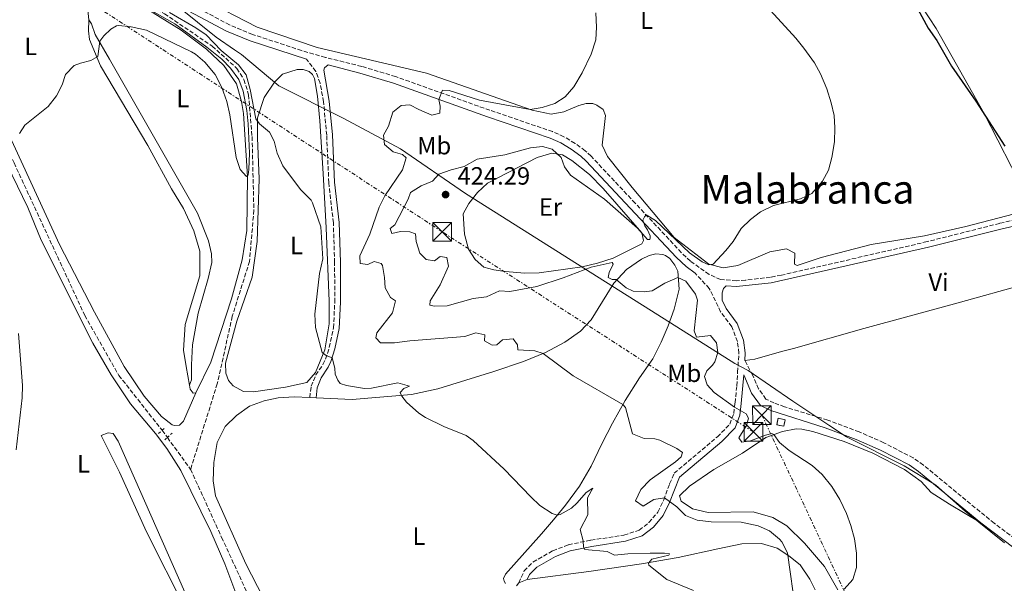
# Model space of a CAD drawing. Units: metres. Extents: x 631679 to 635157, y 4711174 to 4713551.
# Drawn here: x 632282 to 632677, y 4711853 to 4712078 of the extents above; entities that cross this region are included whole.
import ezdxf
from ezdxf.enums import TextEntityAlignment as Align

# ---------------------------------------------------------------- set-up
doc = ezdxf.new("R2010")
doc.units = ezdxf.units.M
doc.header["$MEASUREMENT"] = 0
for name, pattern in [('DGN Style 2', [1.7399219301090239, 1.043953158065414, -0.6959687720436097]), ('DGN Style 3', [2.435890702152634, 1.739921930109024, -0.6959687720436097]), ('DGN Style 5', [1.217945351076317, 0.5219765790327072, -0.6959687720436097]), ('DGN Style 7', [3.4798438602180486, 1.565929737098122, -0.6959687720436097, 0.5219765790327072, -0.6959687720436097])]:
    doc.linetypes.add(name, pattern=pattern)
for name, color, linetype, lineweight in [('Acequia de obra no vista', 4, 'DGN Style 5', 0), ('Barranco lineal', 142, 'DGN Style 3', 13), ('Camino', 7, 'DGN Style 3', 0), ('construcción   en ruinas', 1, 'Continuous', 0), ('contrucción  en ruinas', 1, 'DGN Style 3', 13), ('Cota de punto acotado terreno', 7, 'Continuous', 0), ('Curva de nivel directora', 30, 'Continuous', 30), ('Curva de nivel intermedia', 30, 'Continuous', 0), ('Etiqueta de uso rústico', 92, 'Continuous', 0), ('Límite de municipio', 7, 'Continuous', 0), ('Línea de cambio de uso (parcela vista)', 92, 'Continuous', 0), ('Línea eléctrica', 6, 'DGN Style 7', 0), ('Margen derecho', 7, 'Continuous', 0), ('Pontón-alcantarilla (pasos de agua)', 1, 'DGN Style 2', 0), ('Punto acotado terreno (símbolo)', 7, 'Continuous', 0), ('Texto de Área (paraje) menor', 7, 'Continuous', 0), ('Torre eléctrica', 7, 'Continuous', 0)]:
    doc.layers.add(name, color=color, linetype=linetype, lineweight=lineweight)
doc.styles.add('Style-Arial', font='arial.ttf')

# ---------------------------------------------------------------- blocks, each defined once
blk = doc.blocks.new('5PATER')
at = {"layer": 'Acequia de obra no vista', "linetype": 'Continuous', "lineweight": 0}
h = blk.add_hatch(color=51, dxfattribs=at)
edge = h.paths.add_edge_path()
edge.add_ellipse((0, 0), major_axis=(-0.1095731443231308, -0.1110710700762829), ratio=0.9994222409660317, start_angle=0, end_angle=360)
blk = doc.blocks.new('5TME')
at = {"layer": 'Torre eléctrica', "color": 7, "linetype": 'Continuous', "lineweight": 0}
for p, q in [((-0.375, 0.375), (0.375, -0.375)), ((0.3723, 0.3776), (-0.3716, -0.3784))]:
    blk.add_line(p, q, dxfattribs=at)
at = {"layer": 'Torre eléctrica', "color": 7, "linetype": 'Continuous', "lineweight": 0, "flags": 128}
blk.add_lwpolyline([(-0.375, -0.375), (0.375, -0.375), (0.375, 0.375), (-0.375, 0.375), (-0.3716, -0.3784)], dxfattribs=at)

msp = doc.modelspace()

# ---------------------------------------------------------------- linework, layer by layer
at = {"layer": 'Barranco lineal', "color": 142, "linetype": 'DGN Style 3', "lineweight": 13, "extrusion": (-0.3195456408347022, -0.2772313794711427, 0.9061089038631432), "elevation": -1507982.950968987, "flags": 128}
msp.add_lwpolyline([(-3144745.203286277, 3230874.596597605), (-3144744.705550167, 3230874.57295943), (-3144741.632044338, 3230874.289301332)], dxfattribs=at)
at = {"layer": 'Barranco lineal', "color": 142, "linetype": 'DGN Style 3', "lineweight": 13, "extrusion": (0.02235035329522073, -0.03065671445385075, 0.9992800546225636), "elevation": -129912.1035146257, "flags": 128}
msp.add_lwpolyline([(3286807.44759977, 3432489.014368073), (3286807.44759977, 3432473.199533265)], dxfattribs=at)
at = {"layer": 'Barranco lineal', "color": 142, "linetype": 'DGN Style 3', "lineweight": 13}
for points in [[(632237.54, 4712140.810000001, 411.3699999999953), (632237.4000000004, 4712139.84, 411.3500000000058), (632266.9199999999, 4712120.539999999, 410.6399999999995), (632294.8099999997, 4712103.119999999, 409.9199999999983), (632319.7400000002, 4712090.680000001, 409.9199999999983), (632340.5099999999, 4712080.82, 409.8000000000029), (632359.5800000001, 4712067.82, 409.8000000000029), (632369.54, 4712058.930000001, 409.8000000000029), (632372.3499999996, 4712054.41, 409.8000000000029), (632374.2000000002, 4712048.359999999, 409.8000000000029), (632375.6100000005, 4712031.57, 409.679999999993), (632376.3200000003, 4712002.07, 409.0899999999965), (632374.5999999996, 4711981.58, 408.7299999999959), (632367.6600000003, 4711959.57, 408.3800000000047), (632361.6299999999, 4711932.539999999, 407.1900000000023), (632350.9400000004, 4711898.210000001, 406.2400000000052)], [(632202.1399999997, 4712125.460000001, 410.6300000000047), (632224.0499999998, 4712105.32, 410.3999999999942), (632247.2699999996, 4712085.08, 410.2799999999988), (632255.4800000006, 4712076.09, 410.2799999999988), (632269.9500000002, 4712042.17, 409.8099999999977), (632280.0999999996, 4712021.039999999, 408.9799999999959), (632308.4800000006, 4711959.890000001, 408.0200000000041), (632322.1799999997, 4711935.850000001, 407.6699999999983), (632339.5, 4711913.859999999, 406.9700000000012)], [(632350.9400000004, 4711898.210000001, 406.2400000000052), (632363.4000000004, 4711870.960000001, 406.1199999999953), (632377.5099999999, 4711840.310000001, 405.4100000000035), (632415.8399999999, 4711779.550000001, 403.9799999999959), (632435.0199999996, 4711746.01, 403.2700000000041), (632452.1600000003, 4711716.550000001, 403.0299999999988), (632463.1900000004, 4711683.42, 402.5599999999977), (632475.2999999998, 4711635.92, 401.7299999999959), (632485.6500000004, 4711583.84, 400.7799999999988), (632491.5499999998, 4711539.210000001, 399.5899999999965)]]:
    msp.add_polyline3d(points, dxfattribs=at)
at = {"layer": 'Camino', "color": 7, "linetype": 'DGN Style 3', "lineweight": 0}
for points in [[(632724.7899999979, 4712008.15, 424.729999999996), (632675.4400000018, 4711996.78, 424.6399999999995), (632646.4200000003, 4711989.470000002, 423.4499999999972), (632587.9999999994, 4711976.040000002, 422.1399999999995), (632583.52, 4711975.210000001, 422.0200000000041), (632573.579999998, 4711974.060000001, 421.6699999999984), (632569.91, 4711973.82, 421.520000000004), (632563.550000001, 4711974.320000002, 421.2500000000001), (632558.940000002, 4711976.33, 421.0700000000071), (632551.4600000009, 4711981.65, 420.8500000000058), (632547.8399999999, 4711985.050000003, 420.7100000000065), (632529.2899999978, 4712004.880000001, 419.7799999999989), (632511.6200000009, 4712023.710000002, 419.2899999999937), (632509.2299999993, 4712025.92, 419.2200000000012), (632505.1499999979, 4712028.850000001, 419.0500000000029), (632500.7100000011, 4712031.550000001, 418.7400000000054), (632496.1700000013, 4712033.570000002, 418.3399999999966), (632470.9600000008, 4712042.160000001, 416.070000000007), (632433.1900000006, 4712055.61, 414.0000000000001), (632419.5699999996, 4712059.7, 413.1300000000047), (632405.0299999998, 4712063.33, 412.3899999999995), (632395.4899999977, 4712066.060000001, 411.9299999999931), (632375.8000000002, 4712072.550000001, 411.2799999999988), (632366.550000001, 4712076.340000002, 411.3300000000017), (632328.249999999, 4712096.840000001, 411.0899999999966)], [(632398.7499999988, 4711927.020000001, 408.5700000000071), (632399.3199999988, 4711931.500000002, 408.929999999993), (632401.1999999986, 4711936.03, 409.3099999999977), (632404.0500000007, 4711940.270000001, 409.6999999999971), (632405.0499999998, 4711942.36, 409.8800000000047), (632406.5899999999, 4711947.09, 410.2899999999937), (632408.2500000006, 4711954.949999999, 410.8399999999965), (632408.7800000003, 4711965.210000001, 411.3600000000007), (632408.7100000011, 4711981.150000002, 411.300000000003), (632408.2100000003, 4711996.970000003, 411.300000000003), (632406.3799999976, 4712013.11, 411.2500000000001), (632405.5300000004, 4712032.150000002, 411.1199999999953), (632404.2800000008, 4712045.51, 411.300000000003), (632402.8799999994, 4712053.010000001, 411.6600000000035), (632401.239999999, 4712057.720000003, 411.8999999999942), (632397.4699999981, 4712062.560000001, 412.0599999999977)], [(632482.579999997, 4711852.689999999, 407.6300000000047), (632484.780000001, 4711857.52, 408.1000000000059), (632488.27, 4711861.070000002, 408.3699999999953), (632496.2199999985, 4711865.540000002, 409.0500000000029), (632502.489999998, 4711868, 409.7700000000041), (632511.5100000014, 4711869.820000002, 410.2400000000052), (632524.7899999984, 4711871.86, 411.4299999999931), (632530.9200000018, 4711873.78, 412.1399999999995), (632534.7899999986, 4711876.86, 412.8600000000007), (632538.3899999994, 4711881.109999999, 414.0800000000017), (632540.7499999999, 4711885.980000001, 414.9199999999982), (632543.0900000001, 4711892.470000001, 416.070000000007), (632544.9200000007, 4711896.680000001, 416.6600000000036), (632562.25, 4711911.26, 418.679999999993), (632567.1899999998, 4711916.28, 419.1499999999942), (632568.8000000013, 4711920.570000002, 419.5099999999949), (632569.3299999967, 4711924.91, 420.3399999999966), (632570.0599999975, 4711931.689999999, 421.0599999999977), (632570.3500000003, 4711937.100000001, 421.4100000000035), (632570.9099999992, 4711944.790000002, 421.1699999999983), (632570.3000000013, 4711949.420000001, 421.0599999999977), (632567.999999999, 4711955.390000002, 421.0599999999977), (632563.5699999988, 4711961.33, 421.0599999999977), (632559.0000000001, 4711970.7, 421.0599999999977), (632553.3299999973, 4711976.86, 420.9499999999971)], [(632687.4600000004, 4711866.040000002, 423.3600000000006), (632673.2499999992, 4711876.61, 423.3000000000029), (632644.9099999993, 4711899.920000001, 423.3399999999965), (632640.8199999989, 4711902.800000002, 423.2400000000054), (632629.0300000005, 4711908.880000002, 422.8800000000047), (632619.1399999999, 4711913.220000003, 422.6799999999931), (632606.52, 4711917.95, 422.5099999999948), (632589.1900000006, 4711923.290000002, 422.3300000000019), (632584.9599999995, 4711924.810000001, 422.2700000000041), (632581.7399999986, 4711926.400000001, 422.1499999999942), (632578.7899999982, 4711930.430000002, 422.0000000000001), (632576.449999998, 4711935.82, 421.8899999999996), (632573.2399999984, 4711941.84, 421.259999999995)]]:
    msp.add_polyline3d(points, dxfattribs=at)
at = {"layer": 'construcción   en ruinas', "color": 1, "linetype": 'Continuous', "lineweight": 0}
msp.add_polyline3d([(632589.4500000002, 4711918.109999999, 422.7100000000065), (632588.9000000004, 4711915.5, 422.4799999999959), (632586.0599999997, 4711916.09, 422.4799999999959), (632586.6100000005, 4711918.710000001, 422.7100000000065)], close=True, dxfattribs=at)
at = {"layer": 'contrucción  en ruinas', "color": 1, "linetype": 'DGN Style 3', "lineweight": 13}
msp.add_polyline3d([(632588.9000000004, 4711915.5, 422.4799999999959), (632586.0599999997, 4711916.09, 422.4799999999959), (632586.6100000005, 4711918.710000001, 422.7100000000065), (632589.4500000002, 4711918.109999999, 422.7100000000065), (632588.9000000004, 4711915.5, 422.4799999999959)], dxfattribs=at)
at = {"layer": 'Curva de nivel directora', "color": 30, "linetype": 'Continuous', "lineweight": 30, "elevation": 425, "flags": 128}
msp.add_lwpolyline([(632639.2299999997, 4712089.210000002), (632646.8600000006, 4712075.100000001), (632650.2499999991, 4712070.040000001), (632656.159999999, 4712059.800000001), (632665.949999999, 4712045.770000001), (632677.61, 4712027.770000001)], dxfattribs=at)
at = {"layer": 'Curva de nivel intermedia', "color": 30, "linetype": 'Continuous', "lineweight": 0, "flags": 128}
for points, elevation in [([(632322.1200000001, 4712076.140000001), (632327.1100000013, 4712075.539999999), (632333.3099999994, 4712074.199999998), (632351.3200000006, 4712065.53), (632352.8499999995, 4712064.609999999), (632356.7000000007, 4712061.390000001), (632360.7700000008, 4712056.449999998), (632363.4100000006, 4712051.279999998), (632365.4100000011, 4712045.61), (632366.6800000007, 4712040.239999999), (632369.2100000009, 4712023.189999999), (632370.8499999993, 4712018.460000002), (632373.3900000006, 4712015.560000001), (632374.020000001, 4712016.269999999), (632374.3499999996, 4712018.430000001), (632374.5199999994, 4712024.900000001), (632374.0700000002, 4712036.709999999), (632373.5000000002, 4712041.989999999), (632372.0899999999, 4712049.74), (632370.3200000017, 4712054.439999999), (632366.9199999998, 4712058.980000001), (632363.4300000007, 4712062.550000001), (632357.4500000017, 4712067.439999999), (632344.5800000015, 4712076.76), (632330.1399999999, 4712084.890000001)], 410.0000000000001), ([(632580.6600000013, 4712085.28), (632593.7200000014, 4712070.970000001), (632596.8700000008, 4712067.09), (632601.2699999996, 4712061.16), (632603.5700000018, 4712056.71), (632606.2100000017, 4712050.699999999)], 420.0000000000001), ([(632342.5200000006, 4712081.319999999), (632352.9900000002, 4712075.140000002), (632357.1600000011, 4712072.369999999), (632363.2200000006, 4712066.130000001), (632370.190000002, 4712060.279999999), (632373.2099999996, 4712056.300000001), (632374.8000000011, 4712050.42), (632377.1700000004, 4712038.720000002), (632378.5200000004, 4712036.630000001), (632382.5999999996, 4712033.380000002), (632384.4400000013, 4712029.77), (632385.5999999992, 4712024.999999999), (632387.990000001, 4712019.82), (632395.0600000008, 4712010.369999998), (632399.2800000008, 4712006.060000001), (632399.8300000007, 4712005.089999998), (632403.140000001, 4711995.48), (632404.0100000005, 4711982.569999999), (632402.7000000007, 4711976.689999999), (632400.7100000012, 4711960.390000001), (632401.0199999998, 4711955.09), (632403.7800000003, 4711945.009999999), (632405.2700000011, 4711943.779999999), (632407.6800000007, 4711942.960000002), (632408.8300000017, 4711938.719999999), (632408.9700000003, 4711936.359999998), (632410.0200000008, 4711933.92), (632410.9599999996, 4711932.619999999), (632413.4600000008, 4711931.800000002), (632420.6900000017, 4711930.67), (632423.5500000004, 4711930.689999999), (632434.1000000006, 4711932.87), (632438.7499999995, 4711931.600000001), (632436.4100000015, 4711930.640000002), (632435.0200000014, 4711929.079999999), (632435.6300000015, 4711927.519999999), (632437.6100000018, 4711925.199999998), (632442.5000000002, 4711920.769999999), (632445.2000000003, 4711918.970000002), (632452.5700000019, 4711915.42), (632461.4400000012, 4711911.74), (632464.2999999999, 4711909.789999999), (632476.740000001, 4711898.350000001), (632487.4100000019, 4711887.17), (632491.0500000007, 4711883.749999999), (632496.0199999994, 4711880.460000002), (632498.0500000013, 4711879.88), (632499.2400000005, 4711880.15), (632503.6799999994, 4711882.689999999), (632506.0599999998, 4711884.84), (632509.6699999997, 4711888.96), (632512.3099999994, 4711890.630000002), (632510.11, 4711886.789999999), (632510.3200000002, 4711879.949999999), (632507.2600000001, 4711874.130000002), (632508.4500000015, 4711869.539999999), (632508.5200000008, 4711867.029999998), (632509.0300000004, 4711866.149999999), (632518.0300000014, 4711865.289999999), (632520.9700000007, 4711863.81), (632526.2700000004, 4711864.359999999), (632535.2600000004, 4711864.609999999), (632541.0300000014, 4711864.619999998), (632543.0900000001, 4711864.289999997), (632542.7200000013, 4711863.779999998), (632535.9800000022, 4711862.199999998), (632534.5899999997, 4711860.67), (632534.7900000009, 4711859.75)], 410.0000000000001), ([(632489.03, 4711945.76), (632482.1500000001, 4711946.07), (632482.120000001, 4711948.08), (632480.3700000009, 4711950.539999999), (632476.0599999992, 4711950.109999999), (632473.7200000013, 4711948.179999999), (632471.9000000019, 4711948.029999998), (632468.8300000007, 4711949.689999999), (632468.9700000016, 4711952.119999999), (632465.3700000006, 4711952.92), (632460.8900000014, 4711951.5), (632438.9500000008, 4711949.740000002), (632432.7600000015, 4711948.859999998), (632427.1, 4711948.890000001), (632425.1799999998, 4711950.859999998), (632425.6900000017, 4711952.939999999), (632431.8899999999, 4711960.890000001), (632433.0900000001, 4711965.800000001), (632431.1200000009, 4711967.079999999), (632428.9300000004, 4711971), (632428.6800000002, 4711975.079999999), (632427.9100000013, 4711979.970000001), (632427.4300000007, 4711980.720000001), (632424.620000001, 4711981.579999999), (632422.0900000008, 4711980.26), (632418.9700000006, 4711980.759999999), (632418.8000000007, 4711983.74), (632422.8600000021, 4711992.509999999), (632426.5800000012, 4712003.340000001), (632428.8700000001, 4712007.789999999), (632435.9500000011, 4712018.220000001), (632437.4199999997, 4712023.019999999), (632435.9700000013, 4712024.420000001), (632432.1800000004, 4712025.46), (632428.6700000011, 4712028.380000001), (632428.3000000002, 4712032.09), (632430.3699999999, 4712035.71), (632432.110000001, 4712041.399999999), (632435.4700000006, 4712044.07), (632438.9300000007, 4712044.309999999), (632442.4300000009, 4712042.42), (632447.7599999995, 4712040.13), (632450.9699999993, 4712041.029999998), (632451.0499999998, 4712043.769999999), (632450.5300000012, 4712046.439999999), (632451.9900000008, 4712050.230000001), (632454.6700000009, 4712050.09), (632466.780000001, 4712046.150000001), (632487.1700000004, 4712042.499999999), (632491.9600000003, 4712043.300000001), (632496.9900000017, 4712044.779999998), (632501.2000000007, 4712047.480000001), (632504.6200000005, 4712051.48), (632508.0100000012, 4712057.159999999), (632511.6400000011, 4712064.619999998), (632513.4900000019, 4712070.430000001), (632513.7700000012, 4712075.420000001), (632513.540000001, 4712081.140000001)], 415), ([(632282.2900000014, 4712032.840000001), (632284.4700000007, 4712036.220000001), (632293.7800000003, 4712043.58), (632297.1599999998, 4712047.859999998), (632299.4700000011, 4712052.289999999), (632300.7800000008, 4712056.439999999), (632304.2200000008, 4712060.069999999), (632306.7199999997, 4712061.07), (632310.9000000019, 4712062.029999999), (632313.7600000005, 4712063.679999999), (632314.5700000019, 4712069.83), (632316.0700000017, 4712071.999999999), (632318.9999999999, 4712074.63), (632321.2800000019, 4712076.02), (632322.1200000001, 4712076.140000001)], 410.0000000000001), ([(632606.2100000017, 4712050.699999999), (632607.9600000017, 4712045.099999998), (632609.0900000005, 4712040.06), (632609.4000000012, 4712035.069999998), (632609.2300000014, 4712029.499999999), (632608.1200000005, 4712023.23), (632606.8200000018, 4712018.119999999), (632604.4600000015, 4712013.73), (632600.1100000017, 4712008.74), (632595.560000001, 4712006.66), (632584.8000000007, 4712004.029999999), (632579.49, 4712001.420000001), (632575.5200000004, 4711998.380000001), (632571.8200000012, 4711994.750000001), (632568.5800000001, 4711989.580000001), (632565.6200000007, 4711985.880000002), (632560.4999999999, 4711980.439999999), (632558.8800000016, 4711980.220000001), (632556.2000000017, 4711981.390000001), (632551.11, 4711985.060000001), (632537.4100000005, 4711997.949999999), (632533.6799999999, 4712000.189999999), (632532.9900000015, 4711999.399999999), (632532.3300000001, 4711998.07), (632533.1700000004, 4711995.75), (632534.2600000012, 4711994.16), (632535.2300000011, 4711991.769999999), (632535.2600000004, 4711991.009999999), (632535.1300000006, 4711990.359999998), (632534.2300000021, 4711990.339999998), (632530.2100000009, 4711994.939999999), (632516.9299999995, 4712006.480000001), (632503.3100000005, 4712016.139999999), (632500.9500000002, 4712019.51), (632499.5700000012, 4712023.210000001), (632496.0100000005, 4712026.510000001), (632492.1200000013, 4712027.639999999), (632487.270000001, 4712027.069999999), (632476.9400000023, 4712024.279999999), (632465.9200000004, 4712022.59), (632460.6600000011, 4712019.53), (632455.4000000017, 4712018.279999998), (632450.5400000003, 4712016.52), (632447.980000001, 4712013.779999998), (632443.4099999999, 4712011.850000001), (632439.1500000019, 4712009.239999999), (632438.1900000008, 4712006.460000001), (632432.8600000021, 4711996.179999999), (632431.0100000014, 4711994.710000001), (632431.6999999998, 4711992.779999999), (632435.0900000005, 4711993.49), (632438.9400000018, 4711993.4), (632441.1900000004, 4711992.59), (632441.4100000017, 4711989.569999999), (632442.9100000015, 4711984.819999999), (632445.3700000002, 4711982.359999998), (632448.7200000007, 4711981.810000001), (632451.0000000006, 4711983.480000001), (632453.7800000012, 4711983.159999999), (632454.4500000017, 4711979.690000001), (632451.1100000001, 4711972.210000001), (632447.030000001, 4711965.81), (632446.87, 4711963.99), (632448.8400000016, 4711963.63), (632453.8500000006, 4711963.710000001), (632464.3200000002, 4711966.679999999), (632469.6900000012, 4711967.400000001), (632474.8299999998, 4711969.819999999), (632478.9800000007, 4711969.5), (632489.8500000003, 4711971.449999999), (632500.4100000015, 4711974.92), (632511.6800000013, 4711979.300000001), (632520.07, 4711981.17), (632520.440000001, 4711980.49), (632518.8400000005, 4711977.079999999), (632518.4600000007, 4711975.079999999), (632520.0300000019, 4711974.25), (632521.6600000014, 4711974.300000001), (632525.6600000003, 4711971.029999998), (632528.5300000003, 4711969.619999998), (632532.8399999996, 4711969.300000001), (632536.0700000017, 4711969.739999999), (632541.1800000012, 4711972.869999998), (632546.3500000013, 4711975.07), (632549.6600000015, 4711973.640000001), (632553.4200000011, 4711968.489999999), (632554.2400000015, 4711966.050000001), (632552.9299999994, 4711953.710000001), (632553.9000000017, 4711951.17), (632559.5299999998, 4711951.92), (632561.8700000001, 4711948.890000001), (632562.3700000008, 4711944.98), (632561.1700000004, 4711941.24), (632560.3099999999, 4711939.96), (632558.0400000013, 4711937.729999999), (632557.050000001, 4711935.4), (632558.1300000006, 4711932.13), (632560.9800000006, 4711928.989999999), (632569.1100000021, 4711923.130000001), (632573.7800000013, 4711920.529999999), (632574.6799999999, 4711918.770000001)], 420.0000000000001), ([(632280.9600000015, 4711906.079999999), (632283.4300000013, 4711926.869999998), (632283.4500000015, 4711931.869999998), (632281.86, 4711952.630000001)], 410.0000000000001), ([(632593.7100000002, 4711840.939999999), (632590.3500000008, 4711864.789999999), (632588.1300000012, 4711869.220000001), (632587.1499999999, 4711870.269999999), (632583.1, 4711873.519999999), (632578.6400000006, 4711875.640000001), (632571.7699999998, 4711877.010000001), (632559.7199999999, 4711877.130000001), (632554.1100000017, 4711877.830000001), (632549.4800000006, 4711879.71), (632545.9900000015, 4711883.230000001), (632541.0600000005, 4711886.82), (632536.8099999992, 4711886.080000001), (632532.4500000007, 4711883.499999999), (632529.3900000006, 4711885.66), (632531.5900000001, 4711890.130000001), (632535.2800000004, 4711893.970000001), (632545.4500000004, 4711901.249999999), (632547.6699999999, 4711903.229999999), (632548.3099999992, 4711905.010000001), (632546.0300000015, 4711906.62), (632539.2200000011, 4711909.850000001), (632537.14, 4711910.489999998), (632532.8200000017, 4711910.599999999), (632528.1600000013, 4711912.429999999), (632525.3899999997, 4711923.06), (632524.3000000013, 4711924.180000001), (632504.3400000011, 4711935.659999999), (632492.3400000003, 4711944.649999999), (632489.03, 4711945.76)], 415), ([(632574.6799999999, 4711918.770000001), (632573.9300000012, 4711915.789999999), (632570.8700000012, 4711910.849999999), (632572.0700000015, 4711909.09), (632575.4900000013, 4711909.630000001), (632581.5399999997, 4711911.970000001), (632584.1100000001, 4711912.539999999), (632584.9100000004, 4711912.140000001), (632587.2200000016, 4711908.910000001), (632591.0800000017, 4711905.739999999), (632600.2600000015, 4711899.82), (632604.2300000011, 4711896.15), (632608.1400000006, 4711891.38), (632611.3500000003, 4711886.09), (632614.0400000014, 4711880.48), (632615.7500000015, 4711875.74), (632617.2000000019, 4711870.31), (632618.0500000013, 4711864.560000001), (632618, 4711858.890000001), (632616.5700000017, 4711854.09), (632613.0600000002, 4711850.250000001)], 420.0000000000001), ([(632534.7900000009, 4711859.75), (632541.9900000005, 4711854.010000001), (632552.7000000014, 4711849.609999999)], 410.0000000000001)]:
    msp.add_lwpolyline(points, dxfattribs=dict(at, elevation=elevation))
at = {"layer": 'Límite de municipio', "color": 7, "linetype": 'Continuous', "lineweight": 0}
msp.add_polyline3d([(632677.4800000006, 4711868.77, 423.33), (632661.6000000016, 4711881.439999999, 423.3), (632649.8299999982, 4711891.91, 423.33), (632649.0399999992, 4711892.390000001, 423.33), (632637.2199999989, 4711899.560000001, 422.74), (632613.9899999984, 4711911.210000001, 422.38), (632606.9400000013, 4711915.92, 422.52), (632592.4899999984, 4711925.57, 422.49), (632574.5799999982, 4711937.83, 421.56), (632569.3099999987, 4711940.66, 421.12), (632540.8999999985, 4711958.550000001, 418.61), (632517.3599999994, 4711973.380000001, 419.63), (632461.2199999989, 4712008.74, 423.59), (632435.1900000013, 4712026.699999999, 415.23), (632412.1999999993, 4712038.99, 412.1600000000001), (632386.3999999985, 4712051.869999999, 410.86), (632371.4200000018, 4712064.430000001, 410.49), (632368.5899999999, 4712066.390000001, 410.45), (632361.2399999984, 4712071.49, 410.49), (632322.370000001, 4712102.699999999, 411.25), (632303.5, 4712112.140000001, 411.37), (632279.120000001, 4712117.42, 410.98)], dxfattribs=at)
at = {"layer": 'Línea de cambio de uso (parcela vista)', "color": 92, "linetype": 'Continuous', "lineweight": 0, "extrusion": (0.001171178042373612, -0.0104125047813486, 0.9999451025362202), "elevation": -47913.7239661186, "flags": 128}
msp.add_lwpolyline([(632309.2157475124, 4711834.964220015), (632307.9356078411, 4711846.344836978)], dxfattribs=at)
at = {"layer": 'Línea de cambio de uso (parcela vista)', "color": 92, "linetype": 'Continuous', "lineweight": 0, "elevation": 408.570000000007, "flags": 128}
msp.add_lwpolyline([(632398.75, 4711927.02), (632401.29, 4711926.930000001)], dxfattribs=at)
at = {"layer": 'Línea de cambio de uso (parcela vista)', "color": 92, "linetype": 'Continuous', "lineweight": 0, "extrusion": (-0.0645527480173118, -0.02672446128053314, 0.9975563873248865), "elevation": -166343.5794753949, "flags": 128}
msp.add_lwpolyline([(-4111590.708201283, 2380911.971120751), (-4111590.708201283, 2380915.692531774)], dxfattribs=at)
at = {"layer": 'Línea de cambio de uso (parcela vista)', "color": 92, "linetype": 'Continuous', "lineweight": 0}
for points in [[(632353.0899999999, 4711928.890000001, 408.3899999999995), (632348.04, 4711917.460000001, 408.3300000000018), (632346.4500000002, 4711915.970000001, 408.3300000000018), (632344.54, 4711915.76, 408.3300000000018), (632343.5899999999, 4711916.02, 408.3300000000018), (632339.25, 4711919.359999999, 408.4499999999971), (632332.2699999996, 4711927.58, 408.4499999999971), (632324.3200000003, 4711939.470000001, 408.3899999999995), (632312.4100000003, 4711961.180000001, 408.9799999999959), (632298.3899999997, 4711988.33, 409.2200000000012), (632274.5499999998, 4712040.029999999, 410.2899999999936), (632263.5300000003, 4712066.869999999, 410.6499999999942), (632258.6600000003, 4712077.92, 410.6499999999942), (632254.3799999999, 4712083.15, 410.7700000000041), (632231.0700000003, 4712102.359999999, 410.8899999999995), (632212.1699999999, 4712120.699999999, 411.2599999999948), (632204.4600000001, 4712128.680000001, 411.3600000000006)], [(632308.8499999996, 4712089.810000001, 410.4100000000035), (632314.2000000002, 4712088.17, 410.4100000000035), (632326.5899999999, 4712085.84, 410.3500000000058), (632335.9199999999, 4712081.130000001, 410.2299999999959), (632347.2000000002, 4712074.25, 410.3500000000058), (632357.3300000001, 4712066.630000001, 410.3500000000058), (632364.2800000003, 4712060.109999999, 410.2899999999936), (632369.3899999997, 4712052.77, 410.3500000000058), (632371.3899999997, 4712045.619999999, 410.4100000000035), (632372.2000000002, 4712040.800000001, 410.4100000000035), (632373.8200000003, 4712015.640000001, 410.0500000000029), (632373.4500000002, 4711993.91, 409.9400000000023), (632371.5700000003, 4711982.189999999, 409.820000000007), (632367.3799999999, 4711966.550000001, 409.3399999999965), (632359.0899999999, 4711941.220000001, 408.5099999999948), (632353.0899999999, 4711928.890000001, 408.3899999999995)], [(632641.5999999996, 4712087.84, 425.1699999999983), (632650.04, 4712074.939999999, 425.0500000000029), (632669.2199999997, 4712040.779999999, 424.8699999999953), (632685.6799999997, 4712008.710000001, 424.8699999999953), (632687.9299999997, 4712002.539999999, 424.5)], [(632355.8300000001, 4712086.76, 410.6300000000047), (632377.6799999997, 4712075.430000001, 410.75), (632401.6600000003, 4712067.24, 411.2200000000012), (632445.5800000001, 4712057, 413.3600000000006), (632487.9299999997, 4712042.230000001, 415.0299999999988), (632495.5599999997, 4712040.59, 415.0299999999988), (632500.7199999997, 4712041.470000001, 415.3800000000047), (632506.6399999997, 4712044.060000001, 415.5), (632509.6699999999, 4712044.9, 415.6199999999953), (632512.3499999996, 4712044.880000001, 415.6199999999953), (632513.8799999999, 4712044.119999999, 415.8600000000006), (632516.4000000004, 4712042.449999999, 416.1000000000058), (632517.3499999996, 4712040.100000001, 416.8099999999977), (632516.0300000003, 4712028.15, 418), (632518.1100000005, 4712023.619999999, 418.3500000000058), (632528.0499999998, 4712011.119999999, 418.5899999999965), (632544.9199999999, 4711991.199999999, 419.4199999999983), (632558.8499999996, 4711980.41, 420.0200000000041), (632564.5899999999, 4711979.039999999, 420.0200000000041), (632570.4199999999, 4711979.869999999, 420.25), (632583.3499999996, 4711985.430000001, 420.7299999999959), (632590.0199999996, 4711986.630000001, 421.0899999999965), (632593.2800000003, 4711984.92, 421.679999999993), (632593.2300000006, 4711980.480000001, 421.9199999999983), (632594.2699999996, 4711979.949999999, 421.8000000000029), (632603.9500000002, 4711983.15, 421.8000000000029), (632623.9500000002, 4711988.279999999, 422.0399999999936), (632645.3099999997, 4711991.850000001, 422.8699999999953), (632661.9800000006, 4711995.59, 424.179999999993), (632681.4299999997, 4712000.59, 424.2899999999936)], [(632310.1299999999, 4712078.430000001, 410.2899999999936), (632310.0199999996, 4712073.99, 410.2899999999936), (632310.3799999999, 4712070.52, 410.2899999999936), (632314.75, 4712060.01, 410.0500000000029), (632333.8300000001, 4712027.949999999, 409.6999999999971), (632343.2999999998, 4712010.58, 409.5800000000018), (632348.1100000005, 4712002.800000001, 409.5800000000018), (632352.2699999996, 4711993.810000001, 409.4600000000065), (632354.5999999996, 4711985.630000001, 409.4600000000065), (632354.7000000002, 4711975.710000001, 409.2200000000012), (632348.8099999997, 4711956.210000001, 408.5099999999948), (632348.0599999997, 4711946.029999999, 408.5099999999948), (632349.1399999997, 4711939.480000001, 408.5099999999948), (632350.54, 4711931.890000001, 408.2700000000041)], [(632350.54, 4711931.890000001, 408.2700000000041), (632351.3600000005, 4711934.100000001, 408.2700000000041), (632351.3200000003, 4711940.060000001, 408.2700000000041), (632351.7400000002, 4711948.16, 408.5099999999948), (632353.9699999997, 4711960.789999999, 408.5099999999948), (632358, 4711974.730000001, 408.8699999999953), (632359.4199999999, 4711981.140000001, 408.8699999999953), (632359.2999999998, 4711984.550000001, 408.8699999999953), (632358.1200000001, 4711989.76, 408.8699999999953), (632353.7400000002, 4712000.949999999, 408.8699999999953), (632318.3600000005, 4712062.560000001, 409.6999999999971), (632312.6600000003, 4712072.449999999, 410.1699999999983), (632311.1900000004, 4712076.74, 410.2899999999936), (632310.1299999999, 4712078.430000001, 410.2899999999936)], [(632376.1399999997, 4711929.27, 408.2700000000041), (632372.1200000001, 4711929.390000001, 408.2700000000041), (632367.9500000002, 4711931.689999999, 408.2700000000041), (632366.1500000004, 4711933.850000001, 408.2700000000041), (632365.0700000003, 4711936.75, 408.2700000000041), (632364.8799999999, 4711940.710000001, 408.2700000000041), (632369.4699999997, 4711957.58, 408.8699999999953), (632375.6399999997, 4711975.26, 409.3399999999965), (632377.5999999996, 4711989.470000001, 409.3399999999965), (632378.4699999997, 4712014.619999999, 409.6999999999971), (632377.7100000001, 4712031.09, 409.820000000007), (632377.8200000003, 4712039.07, 410.1699999999983), (632380.4900000002, 4712047.26, 410.4100000000035), (632384.5300000003, 4712053.41, 410.8899999999995), (632387.7599999999, 4712056.57, 411.1199999999953), (632393.7000000002, 4712058.430000001, 411.4799999999959), (632396.1299999999, 4712058.470000001, 411.4799999999959), (632398.4500000002, 4712057.66, 411.4799999999959), (632399.8700000001, 4712056.460000001, 411.4799999999959), (632400.6299999999, 4712054.890000001, 411.4799999999959), (632401.7800000003, 4712047.850000001, 411.1199999999953), (632402.7300000006, 4712037.949999999, 410.7700000000041), (632404.1100000005, 4712016.74, 411.1199999999953), (632405.3700000001, 4711995.029999999, 410.8899999999995), (632406.5800000001, 4711965.600000001, 411.0099999999948), (632406.4900000002, 4711956.470000001, 410.4100000000035), (632404.8300000001, 4711946.16, 409.820000000007), (632401.0199999996, 4711936.970000001, 409.1000000000058), (632397.6200000001, 4711933.02, 408.8699999999953), (632389.0099999999, 4711931.119999999, 408.6300000000047), (632376.1399999997, 4711929.27, 408.2700000000041)], [(632275.2199999997, 4712024.680000001, 409.7599999999948), (632285.7000000002, 4712003.16, 409.3399999999965), (632290.9699999997, 4711990.07, 409.1699999999983), (632311.6600000003, 4711948.730000001, 408.4400000000023), (632319.04, 4711936.130000001, 408.1300000000047), (632326.8099999997, 4711924.449999999, 407.8999999999942), (632336.8899999997, 4711912.600000001, 407.8600000000006), (632341.4600000001, 4711906.529999999, 407.679999999993), (632346.9600000001, 4711897.76, 407.5), (632359.0999999996, 4711873.350000001, 407.1399999999995), (632364.6600000003, 4711860.350000001, 407.1399999999995), (632369.1399999997, 4711848.619999999, 406.9100000000035), (632370.6299999999, 4711843.109999999, 406.7899999999936), (632368.9800000006, 4711840.220000001, 406.6100000000006), (632364.8499999996, 4711837.66, 406.5500000000029), (632361.3099999997, 4711836.970000001, 406.5299999999988)], [(632485.0800000001, 4711976.91, 421.5800000000018), (632477.0700000003, 4711977.449999999, 421.6399999999995), (632472.5499999998, 4711978.140000001, 421.820000000007), (632468.6100000005, 4711979.199999999, 421.8800000000047), (632465.0599999997, 4711982.34, 422.1699999999983), (632462.4100000003, 4711986.4, 422.4700000000012), (632460.8200000003, 4711992.49, 422.7700000000041), (632460.3200000003, 4712000.67, 423.0099999999948), (632462.5999999996, 4712004.720000001, 423.1199999999953), (632466.0300000003, 4712009.119999999, 423.179999999993), (632469.9800000006, 4712012.960000001, 423.070000000007), (632489.9500000002, 4712023.140000001, 420.929999999993), (632495.8300000001, 4712025, 420.2100000000065), (632500.1600000003, 4712024.25, 419.7400000000052), (632503.9100000003, 4712022.060000001, 419.679999999993), (632510.9000000004, 4712016.4, 419.679999999993), (632516.3799999999, 4712010.83, 419.679999999993), (632531.9400000004, 4711992.949999999, 420.0399999999936), (632532.5700000003, 4711989.970000001, 420.0399999999936), (632532.0099999999, 4711988.66, 420.0899999999965), (632520.4900000002, 4711982.810000001, 420.0899999999965), (632514.2199999997, 4711980.82, 419.9199999999983), (632507.9800000006, 4711979.350000001, 420.2700000000041), (632490.7000000002, 4711976.970000001, 421.3999999999942), (632485.0800000001, 4711976.91, 421.5800000000018)], [(632771.7000000002, 4711996.32, 424.0200000000041), (632748.1399999997, 4711989.58, 424.7899999999936), (632717.0599999997, 4711981.140000001, 425.2100000000065), (632657.3700000001, 4711964.529999999, 423.7799999999989), (632620.9600000001, 4711954.630000001, 423.25), (632592.8200000003, 4711946.710000001, 423.3099999999977), (632587.9800000006, 4711945.390000001, 423.1300000000047), (632577.29, 4711942.32, 422), (632573.2400000002, 4711941.84, 421.2599999999948)], [(632401.29, 4711926.930000001, 408.570000000007), (632415.8099999997, 4711926.16, 409.1000000000058), (632439.54, 4711928.189999999, 410.5899999999965), (632450.1200000001, 4711930.550000001, 411.3000000000029), (632472.5599999997, 4711937.369999999, 413.0899999999965), (632484.4500000002, 4711941.49, 414.1000000000058), (632493.2999999998, 4711945.039999999, 415.1100000000006), (632501.0499999998, 4711949.15, 416.179999999993), (632507.3399999999, 4711953.600000001, 417.070000000007), (632511.5899999999, 4711958.140000001, 418.1399999999995), (632520.6900000004, 4711972.77, 419.9199999999983), (632525.7400000002, 4711978.27, 420.3899999999995), (632531.8499999996, 4711982.42, 420.3899999999995), (632534.8399999999, 4711983.9, 420.0399999999936), (632537.5999999996, 4711984.609999999, 420.0399999999936), (632540.3099999997, 4711984.289999999, 420.0399999999936), (632541.4400000004, 4711983.91, 420.0399999999936), (632543.1600000003, 4711982.75, 420.0399999999936), (632545.1200000001, 4711980.109999999, 420.2700000000041), (632546.4100000003, 4711977.600000001, 420.2700000000041), (632546.9199999999, 4711970.460000001, 419.2599999999948), (632544.8899999997, 4711962.430000001, 418.6699999999983), (632542.54, 4711955.730000001, 418.25), (632539.6600000003, 4711949.199999999, 417.8999999999942), (632536.2999999998, 4711942.480000001, 417.0099999999948), (632530.9800000006, 4711934.880000001, 416.179999999993), (632525.2000000002, 4711925.779999999, 415.2200000000012), (632520.1399999997, 4711916.75, 413.9799999999959), (632515.8600000005, 4711908.5, 413.4400000000023), (632511.6600000003, 4711899.460000001, 412.8500000000058), (632507.0099999999, 4711891.470000001, 411.8999999999942), (632501.3899999997, 4711883.83, 410.7700000000041), (632496.4900000002, 4711878.029999999, 409.6399999999995), (632491.6900000004, 4711872.359999999, 408.9900000000052), (632477.25, 4711856.24, 407.7400000000052), (632476.4900000002, 4711854.529999999, 407.7400000000052), (632476.7199999997, 4711853.430000001, 407.679999999993), (632477.2599999999, 4711852.4, 407.6100000000006)], [(632353.0899999999, 4711928.890000001, 408.3899999999995), (632351.9900000002, 4711928.75, 408.2700000000041), (632350.8099999997, 4711930.32, 408.2700000000041), (632350.54, 4711931.890000001, 408.2700000000041)], [(632409.2000000002, 4711809.810000001, 405.4799999999959), (632405.9800000006, 4711811.710000001, 405.6000000000058), (632400.6200000001, 4711815.91, 405.7799999999988), (632390.4699999997, 4711831.9, 406.3099999999977), (632385, 4711838.689999999, 406.4900000000052), (632380.0700000003, 4711846.789999999, 406.6100000000006), (632373.0599999997, 4711860.369999999, 406.8500000000058), (632360.9100000003, 4711887.550000001, 407.320000000007), (632359.9600000001, 4711893.560000001, 407.2599999999948), (632360.2599999999, 4711900.930000001, 407.5), (632361.5599999997, 4711908.980000001, 407.6199999999953), (632364.7400000002, 4711915.42, 407.8600000000006), (632369.2999999998, 4711919.730000001, 407.9799999999959), (632374.5599999997, 4711923.550000001, 408.0399999999936), (632380.4000000004, 4711925.66, 408.1499999999942), (632386, 4711926.930000001, 408.3300000000018), (632392.4800000006, 4711927.220000001, 408.4499999999971), (632398.75, 4711927.02, 408.570000000007)], [(632610.5199999996, 4711849.890000001, 419.7400000000052), (632605.2300000006, 4711859.27, 418.9700000000012), (632597.1699999999, 4711868.57, 418.3099999999977), (632590.1200000001, 4711875.600000001, 417.7799999999988), (632584.5499999998, 4711878.980000001, 417.6000000000058), (632576.5800000001, 4711881.16, 417.2400000000052), (632558.5099999999, 4711880.930000001, 415.8800000000047), (632552.2800000003, 4711882.41, 415.5800000000018), (632547.6699999999, 4711885.439999999, 415.5200000000041), (632547.0800000001, 4711887.59, 415.5200000000041), (632551.0999999996, 4711891.430000001, 416), (632560.8499999996, 4711898.189999999, 417.1900000000023), (632572.3300000001, 4711904.76, 418.7299999999959), (632581.75, 4711911, 419.8000000000029), (632588.3799999999, 4711913.390000001, 420.2200000000012), (632593.8700000001, 4711914.390000001, 420.6900000000023), (632596.1799999997, 4711914.369999999, 420.75), (632600.5499999998, 4711913.380000001, 420.8699999999953), (632613.1399999997, 4711909.439999999, 421.1699999999983), (632624.6600000003, 4711904.67, 421.6399999999995), (632637.2999999998, 4711898.09, 422.2899999999936), (632644.0099999999, 4711893.33, 422.7100000000065), (632648.0700000003, 4711888.930000001, 422.9499999999971), (632655.3600000005, 4711884.210000001, 423.25), (632667.9299999997, 4711876.74, 423.3000000000029)], [(632361.3099999997, 4711836.970000001, 406.5299999999988), (632354.4299999997, 4711837.189999999, 406.5299999999988), (632352.6699999999, 4711839.880000001, 406.6399999999995), (632321.9500000002, 4711909.560000001, 407.4900000000052), (632319.8799999999, 4711912.640000001, 407.4499999999971), (632317.9299999997, 4711912.850000001, 407.4499999999971), (632315.0899999999, 4711911.82, 407.3500000000058), (632322.4400000004, 4711897.060000001, 407.1199999999953), (632333.1900000004, 4711873.15, 406.6499999999942), (632348.8499999996, 4711842.210000001, 406.4600000000065), (632349.7999999998, 4711839.430000001, 406.3500000000058), (632349.6900000004, 4711838.640000001, 406.3899999999995), (632347.8700000001, 4711836.84, 406.2799999999988), (632339.8899999997, 4711836.33, 406.570000000007), (632325.9800000006, 4711838.49, 406.7299999999959), (632309.9699999997, 4711841.15, 407.5), (632296.8399999999, 4711843.74, 408.2100000000065), (632286.0899999999, 4711846.539999999, 409.3399999999965), (632280.3899999997, 4711849.279999999, 410.0599999999977)], [(632486.0099999999, 4711854.109999999, 407.8899999999995), (632510.6600000003, 4711857.310000001, 408.4799999999959), (632531.7599999999, 4711860.390000001, 409.9100000000035), (632546.5599999997, 4711862.850000001, 411.3399999999965), (632562.4800000006, 4711866.310000001, 412.4100000000035), (632572, 4711868.32, 413.5299999999988), (632579.9400000004, 4711868.480000001, 414.070000000007), (632586.2699999996, 4711866.57, 414.429999999993), (632590.9699999997, 4711863.57, 415.1999999999971), (632595.4400000004, 4711859.939999999, 415.6100000000006), (632599.3099999997, 4711854.189999999, 415.9100000000035), (632601.4199999999, 4711849.960000001, 416.0299999999988)], [(632481.6699999999, 4711851.51, 407.4700000000012), (632482.5800000001, 4711852.689999999, 407.6300000000047)]]:
    msp.add_polyline3d(points, dxfattribs=at)
at = {"layer": 'Línea eléctrica', "color": 6, "linetype": 'DGN Style 7', "lineweight": 0}
for points in [[(632576.690000002, 4711913.250000001, 420.7100000000065), (632451.8999999975, 4711993.4, 421.6699999999983), (632288.7600000027, 4712099.680000001, 410.6199999999953), (631896.8799999997, 4712352.220000001, 422.6100000000006), (631704.4799999997, 4712474.210000002, 435.7899999999936), (631696.6799999989, 4712476.670000001, 435.8300000000018)], [(632580.1299999999, 4711919.980000001, 421.7899999999936), (632636.7300000013, 4711798.98, 422.7799999999989), (632686.0100000025, 4711704.529999999, 420.320000000007), (632734.6799999991, 4711612.119999998, 415.7200000000012), (632779.9999999997, 4711525.319999999, 413.9700000000012), (632836.6400000014, 4711419.01, 415.2299999999959), (632898.3099999977, 4711300.109999999, 411.2299999999959), (632952.7099999998, 4711196.989999999, 407.7899999999936)]]:
    msp.add_polyline3d(points, dxfattribs=at)
at = {"layer": 'Margen derecho', "color": 7, "linetype": 'Continuous', "lineweight": 0}
for points in [[(632397.4699999981, 4712062.560000001, 412.0599999999977), (632374.8199999989, 4712069.910000001, 411.2799999999988), (632365.3500000007, 4712073.78, 411.3300000000017), (632326.8899999999, 4712094.37, 411.0899999999966), (632300.7899999976, 4712109.189999999, 411.2100000000063), (632237.9400000009, 4712143.720000001, 412.0500000000029)], [(632401.2899999979, 4711926.930000001, 408.5700000000071), (632401.7699999985, 4711930.84, 408.929999999993), (632403.2500000005, 4711934.930000001, 409.3099999999977), (632406.0599999978, 4711939.119999999, 409.6999999999971), (632407.199999998, 4711941.5, 409.8800000000047), (632408.8299999973, 4711946.490000002, 410.2899999999937), (632410.5500000005, 4711954.650000001, 410.8399999999965), (632411.0899999993, 4711965.160000001, 411.3600000000007), (632411.0199999999, 4711981.189999999, 411.300000000003), (632410.5199999993, 4711997.140000002, 411.300000000003), (632408.6900000009, 4712013.290000002, 411.2500000000001), (632407.8399999993, 4712032.310000001, 411.1199999999953), (632406.5699999997, 4712045.830000001, 411.300000000003), (632404.4400000018, 4712058.220000001, 412.0200000000042), (632404.6999999988, 4712059.140000002, 412.1900000000023), (632406.0599999978, 4712060.320000002, 412.4900000000054), (632418.8200000008, 4712056.980000001, 413.1300000000047), (632432.3099999978, 4712052.930000001, 414.0000000000001), (632470.030000001, 4712039.49, 416.070000000007), (632495.140000001, 4712030.940000001, 418.3399999999966), (632499.399999999, 4712029.040000001, 418.7400000000054), (632503.6000000011, 4712026.500000002, 419.0500000000029), (632507.449999998, 4712023.730000002, 419.2200000000012), (632509.6299999994, 4712021.710000002, 419.2899999999937), (632527.2299999993, 4712002.949999999, 419.7799999999989), (632545.8399999995, 4711983.060000001, 420.7100000000065), (632549.6700000004, 4711979.470000001, 420.8500000000058), (632553.3299999973, 4711976.86, 420.9499999999971)], [(632573.2399999984, 4711941.84, 421.259999999995), (632573.4599999995, 4711944.859999999, 421.1699999999983), (632572.78, 4711950.050000002, 421.0599999999977), (632570.2399999986, 4711956.630000002, 421.0599999999977), (632565.7699999983, 4711962.630000001, 421.0599999999977), (632564.2199999993, 4711966.02, 421.0599999999977), (632564.1799999991, 4711968.99, 421.1799999999931), (632564.6799999997, 4711970.670000001, 421.300000000003), (632565.7300000002, 4711971.82, 421.3600000000006), (632569.8899999999, 4711971.490000002, 421.520000000004), (632583.8700000009, 4711972.910000001, 422.0200000000041), (632646.9600000011, 4711987.210000002, 423.4499999999972), (632675.9899999973, 4711994.520000001, 424.6399999999995), (632725.3400000001, 4712005.890000001, 424.729999999996), (632739.2399999984, 4712009.480000001, 424.5200000000042), (632739.7100000001, 4712009.61, 424.5899999999967), (632748.6099999984, 4712011.840000001, 424.6399999999995), (632754.7199999993, 4712014.750000001, 424.5200000000042), (632756.9999999992, 4712014.790000001, 424.5200000000042), (632758.6299999986, 4712014.210000004, 424.4100000000035)], [(632486.0100000004, 4711854.110000002, 407.8899999999995), (632486.8999999977, 4711856.060000002, 408.1000000000059), (632489.829999998, 4711859.03, 408.3699999999953), (632497.3099999991, 4711863.240000002, 409.0500000000029), (632503.2100000001, 4711865.560000001, 409.7700000000041), (632511.9499999996, 4711867.32, 410.2400000000052), (632525.3699999995, 4711869.380000002, 411.4299999999931), (632532.1299999988, 4711871.500000001, 412.1399999999995), (632536.5700000002, 4711875.03, 412.8600000000007), (632540.5300000008, 4711879.710000004, 414.0800000000017), (632543.0900000001, 4711884.99, 414.9199999999982), (632547.0100000006, 4711895.12, 416.6600000000036), (632563.9800000001, 4711909.390000002, 418.679999999993), (632569.379999998, 4711914.880000001, 419.1499999999942), (632571.2800000003, 4711919.960000002, 419.5099999999949), (632571.8500000001, 4711924.619999999, 420.3399999999966), (632572.8400000003, 4711936.130000001, 421.3600000000006), (632575.9299999994, 4711928.790000003, 422.0000000000001), (632579.5700000006, 4711923.820000002, 422.1499999999942), (632583.6799999988, 4711921.790000002, 422.2700000000041), (632605.4600000005, 4711914.850000001, 422.5099999999948), (632617.8999999971, 4711910.180000001, 422.6799999999931), (632627.6200000001, 4711905.92, 422.8800000000047), (632639.1200000001, 4711899.99, 423.2400000000054), (632642.9200000024, 4711897.310000001, 423.3399999999965), (632667.9299999995, 4711876.74, 423.3000000000029)], [(632667.9299999995, 4711876.74, 423.3000000000029), (632685.5699999996, 4711863.36, 423.3600000000006), (632701.75, 4711852.630000001, 423.429999999993), (632734.5899999992, 4711833, 423.4199999999984), (632747.0799999972, 4711824.980000002, 423.2799999999989), (632759.0599999977, 4711816.07, 423.1900000000024), (632770.1399999999, 4711805.290000002, 423.0000000000001)]]:
    msp.add_polyline3d(points, dxfattribs=at)
at = {"layer": 'Pontón-alcantarilla (pasos de agua)', "color": 1, "linetype": 'DGN Style 2', "lineweight": 0, "elevation": 407.9199999999983, "flags": 128}
for points in [[(632338.0700000003, 4711912.619999999), (632339.5, 4711913.859999999)], [(632339.5, 4711913.859999999), (632340.7699999996, 4711914.970000001)], [(632340.5499999998, 4711909.980000001), (632341.6299999999, 4711910.980000001)], [(632341.6299999999, 4711910.980000001), (632343.5499999998, 4711912.77)]]:
    msp.add_lwpolyline(points, dxfattribs=at)

# ---------------------------------------------------------------- block references
at = {"layer": 'Punto acotado terreno (símbolo)', "color": 7, "linetype": 'Continuous', "lineweight": 0, "xscale": 10, "yscale": 10, "zscale": 10}
msp.add_blockref('5PATER', (632453.2199999979, 4712008.330000003, 424.2899999999941), dxfattribs=at)
at = {"layer": 'Torre eléctrica', "color": 7, "linetype": 'Continuous', "lineweight": 0, "xscale": 10, "yscale": 10, "zscale": 10}
for p in [(632451.8900000007, 4711993.410000001, 421.6699999999983), (632580.1299999999, 4711919.980000001, 421.7899999999936), (632576.690000002, 4711913.250000001, 420.7100000000065)]:
    msp.add_blockref('5TME', p, dxfattribs=at)

# ---------------------------------------------------------------- texts
at = {"layer": 'Cota de punto acotado terreno', "color": 7, "linetype": 'Continuous', "lineweight": 0, "style": 'Style-Arial'}
msp.add_text('424.29', height=7.000000000000002, dxfattribs=at).set_placement((632457.9999999994, 4712012.33, 424.2899999999936))
at = {"layer": 'Etiqueta de uso rústico', "color": 92, "linetype": 'Continuous', "lineweight": 0, "style": 'Style-Arial'}
for s, p in [('L', (632533.8614203781, 4712078.220010002, 416.4100000000035)), ('L', (632286.801420379, 4712067.720010001, 410.320000000007)), ('L', (632347.8014203794, 4712046.87001, 409.6399999999995)), ('Mb', (632448.6602462443, 4712027.950010001, 418.0099999999948)), ('Er', (632495.3154566091, 4712003.37001, 421.1000000000058)), ('L', (632393.4014203815, 4711987.910010002, 409.7100000000065)), ('Vi', (632650.9689322202, 4711973.230010001, 423.5500000000029)), ('Mb', (632548.9602462434, 4711936.73001, 418.6100000000006)), ('L', (632307.9414203793, 4711900.400010003, 408.1499999999942)), ('L', (632442.5214203774, 4711871.430009999, 408.1300000000047))]:
    msp.add_text(s, height=7.000000000000002, dxfattribs=at).set_placement(p, align=Align.MIDDLE_CENTER)
at = {"layer": 'Texto de Área (paraje) menor', "color": 7, "linetype": 'Continuous', "lineweight": 0, "style": 'Style-Arial'}
msp.add_text('Malabranca', height=11.5, dxfattribs=at).set_placement((632598.3601039774, 4712010.48001, 419.7899999999936), align=Align.MIDDLE_CENTER)

doc.saveas('drawing.dxf')
